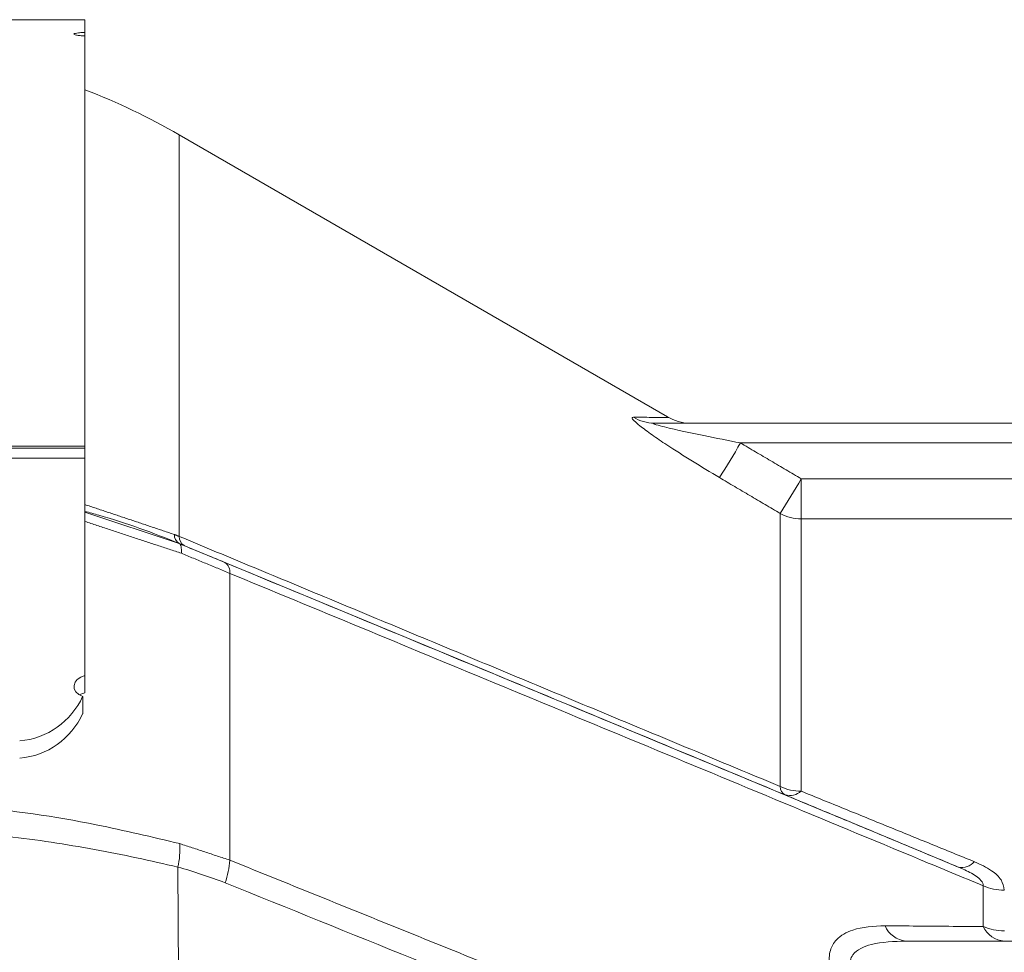
# Model space of a CAD drawing. Extents: x 11 to 120, y 2 to 94.
# Drawn here: x 22 to 23, y 43 to 44 of the extents above; entities that cross this region are included whole.
import ezdxf

# ---------------------------------------------------------------- set-up
doc = ezdxf.new("R2010")
doc.units = 0
doc.header["$MEASUREMENT"] = 0
doc.linetypes.add('SLD-Solid', pattern=[0])
doc.layers.add('OBJECT', color=7, linetype='CONTINUOUS')

msp = doc.modelspace()

# ---------------------------------------------------------------- linework, layer by layer
at = {"layer": 'OBJECT', "color": 7, "linetype": 'SLD-Solid', "lineweight": 15}
for p, q in [((22.1397, 43.9053), (21.5597, 43.9053)), ((22.1397, 43.9053), (22.1397, 43.8865)), ((22.1397, 43.8814), (22.1397, 43.8865)), ((22.1397, 43.8814), (22.1397, 43.2752)), ((23.0002, 43.3188), (22.2788, 43.7354)), ((22.2788, 43.7354), (22.2788, 43.1421)), ((27.4057, 43.3093), (22.9809, 43.3093)), ((22.1397, 43.2752), (21.5597, 43.2752)), ((22.1397, 43.2723), (21.5597, 43.2723)), ((22.1397, 43.2752), (22.1397, 43.2723)), ((22.1397, 43.2723), (22.1397, 43.2574)), ((27.4068, 43.2801), (23.1081, 43.2801)), ((22.1397, 43.2574), (21.5597, 43.2574)), ((22.1397, 43.2574), (22.1397, 42.9365)), ((23.1978, 43.1679), (23.1978, 43.2272)), ((23.1978, 43.2272), (27.4114, 43.2272)), ((23.1668, 42.7727), (23.1668, 43.176)), ((23.1978, 43.1679), (23.1978, 42.7657)), ((27.4168, 43.1679), (23.1978, 43.1679)), ((22.2787, 43.1315), (22.2788, 43.1316)), ((22.3538, 43.0875), (22.3538, 42.6638)), ((22.1397, 42.911), (22.1397, 42.9365)), ((22.1364, 42.9057), (22.1364, 42.8802)), ((22.277, 42.6535), (22.2786, 42.4071)), ((23.4668, 42.5657), (23.4668, 42.6259)), ((23.3528, 42.5443), (27.4076, 42.5443))]:
    msp.add_line(p, q, dxfattribs=at)
at = {"layer": 'OBJECT', "color": 7, "linetype": 'SLD-Solid', "lineweight": 15, "flags": 128}
for points in [[(22.1397, 43.1779), (22.2787, 43.1315), (22.2787, 43.1315), (22.2787, 43.1315)], [(22.2787, 43.1315), (22.2797, 43.1309), (22.2806, 43.1299), (22.2813, 43.1286), (22.2818, 43.1269), (22.2821, 43.1249), (22.2823, 43.1226), (22.2823, 43.12), (22.2822, 43.1171)], [(22.1397, 42.9365), (22.1335, 42.9343), (22.1285, 42.9309), (22.1251, 42.9266), (22.1236, 42.9218), (22.124, 42.917), (22.1265, 42.9124), (22.1307, 42.9085), (22.1364, 42.9057)], [(22.1397, 42.911), (22.1335, 42.9088), (22.1318, 42.9078)]]:
    msp.add_lwpolyline(points, dxfattribs=at)
at = {"layer": 'OBJECT', "color": 7, "linetype": 'SLD-Solid', "lineweight": 15}
for centre, radius, start, end in [((21.7788, 42.8693), 1, 60, 68.8415), ((22.9809, 43.3682), 0.0588, 238.126, 269.9453), ((23.0333, 43.3713), 0.062, 237.7956, 269.9999), ((21.7466, 44.0697), 1.5739, 327.7106, 329.8893), ((21.8289, 44.0219), 1.5829, 327.6982, 329.8633), ((23.1978, 43.2307), 0.0628, 240.4665, 270.0261), ((22.2869, 43.1442), 0.015, 177.5197, 237.1495), ((22.2943, 43.1417), 0.0155, 178.8751, 237.9591), ((22.3367, 43.0894), 0.0172, 353.6295, 55.2146), ((22.0335, 42.9525), 0.113, 275.0061, 335.5226), ((22.0335, 42.927), 0.113, 275.0061, 335.5226), ((23.1817, 42.7729), 0.0149, 181.0364, 238.8524), ((23.1976, 42.8374), 0.0717, 244.5972, 270.2046), ((23.181, 42.7843), 0.025, 253.8181, 312.2707), ((22.1523, 42.6815), 0.1278, 347.3304, 3.0094), ((22.2288, 42.6723), 0.1253, 340.4845, 356.1304), ((23.4353, 42.6773), 0.0242, 257.1665, 319.5536), ((23.4975, 42.6952), 0.0758, 246.1396, 270.2489), ((23.356, 42.5815), 0.0373, 203.0933, 264.9541), ((23.5007, 42.5817), 0.0375, 205.3816, 265.6132), ((23.4975, 42.6371), 0.0777, 246.7783, 270.264)]:
    msp.add_arc(centre, radius, start, end, dxfattribs=at)
for points, knots in [([(22.1397, 43.8814), (22.1373, 43.8815), (22.1324, 43.8818), (22.1269, 43.8825), (22.1237, 43.8834), (22.1232, 43.8843), (22.1253, 43.8852), (22.13, 43.8859), (22.1353, 43.8864), (22.1388, 43.8865), (22.1397, 43.8865)], [0, 0, 0, 0, 0.13435, 0.268633, 0.402971, 0.540397, 0.675686, 0.814722, 0.949327, 1, 1, 1, 1]), ([(23.0771, 43.2289), (23.0503, 43.2451), (23.0152, 43.2663), (22.9772, 43.2921), (22.9604, 43.3045), (22.9503, 43.3132), (22.9471, 43.3176), (22.9491, 43.318), (22.9499, 43.3182)], [0, 0, 0, 0, 0.463202, 0.605761, 0.74907, 0.84178, 0.935306, 1, 1, 1, 1]), ([(22.9499, 43.3182), (22.959, 43.3181), (22.9864, 43.3178), (23.0066, 43.3176), (23.0004, 43.3177), (22.9995, 43.3177)], [0, 0, 0, 0, 0.299901, 0.901044, 1, 1, 1, 1]), ([(22.9809, 43.3093), (22.9804, 43.3093), (22.9795, 43.3093), (22.979, 43.3091), (22.9793, 43.3087), (22.9808, 43.308), (22.986, 43.3063), (23.01, 43.3001), (23.0523, 43.2911), (23.0901, 43.2837), (23.1081, 43.2801)], [0, 0, 0, 0, 0.018434, 0.032622, 0.046846, 0.064939, 0.096407, 0.193735, 0.61436, 1, 1, 1, 1]), ([(23.0268, 43.3093), (23.028, 43.3093), (23.0314, 43.3093), (23.0002, 43.3093), (22.9809, 43.3093)], [0, 0, 0, 0, 0.377248, 1, 1, 1, 1]), ([(22.2788, 43.1316), (22.2788, 43.1316), (22.2407, 43.1473), (22.1947, 43.1641), (22.1466, 43.1772), (22.1397, 43.1791)], [0, 0, 0, 0, 0.000015, 0.855685, 1, 1, 1, 1]), ([(22.2787, 43.1315), (22.2787, 43.1315), (22.3017, 43.122), (22.3241, 43.1128), (22.3465, 43.1035)], [0, 0, 0, 0, 0.000031, 1, 1, 1, 1]), ([(22.286, 43.1286), (22.2836, 43.1296), (22.2812, 43.1306), (22.2788, 43.1316), (22.2788, 43.1316)], [0, 0, 0, 0, 0.99972, 1, 1, 1, 1]), ([(23.174, 42.7602), (23.0302, 42.82), (22.7344, 42.943), (22.4383, 43.0656), (22.286, 43.1286)], [0, 0, 0, 0, 0.48595, 1, 1, 1, 1]), ([(22.3465, 43.1035), (22.5319, 43.0267), (22.8931, 42.8771), (23.2542, 42.7268), (23.4299, 42.6536)], [0, 0, 0, 0, 0.513344, 1, 1, 1, 1]), ([(23.4668, 42.6259), (23.4359, 42.6387), (23.2619, 42.711), (22.8909, 42.8652), (22.5508, 43.0059), (22.3538, 43.0875)], [0, 0, 0, 0, 0.083458, 0.469006, 1, 1, 1, 1]), ([(21.7788, 42.7522), (21.8419, 42.7504), (21.97, 42.7468), (22.1389, 42.7219), (22.2391, 42.6979), (22.2799, 42.6882)], [0, 0, 0, 0, 0.365475, 0.741466, 1, 1, 1, 1]), ([(22.277, 42.6535), (22.277, 42.6535), (22.2369, 42.6632), (22.1545, 42.6808), (21.9891, 42.7059), (21.8614, 42.7137), (21.7788, 42.7137), (21.7788, 42.7137)], [0, 0, 0, 0, 0.000005, 0.259099, 0.518181, 0.999995, 1, 1, 1, 1]), ([(23.4537, 42.6615), (23.4626, 42.6574), (23.4784, 42.65), (23.4947, 42.6352), (23.4968, 42.6246), (23.4978, 42.6194)], [0, 0, 0, 0, 0.396713, 0.706829, 1, 1, 1, 1]), ([(22.3468, 42.6305), (22.3237, 42.6389), (22.3006, 42.6474), (22.277, 42.6535), (22.277, 42.6535)], [0, 0, 0, 0, 0.99997, 1, 1, 1, 1]), ([(23.4668, 42.6259), (23.4667, 42.6272), (23.4664, 42.6299), (23.4628, 42.6349), (23.4536, 42.6424), (23.4414, 42.6487), (23.4323, 42.6526), (23.4299, 42.6536)], [0, 0, 0, 0, 0.116849, 0.233193, 0.437974, 0.854434, 1, 1, 1, 1]), ([(23.4317, 42.1925), (23.2556, 42.2635), (22.894, 42.4091), (22.5324, 42.5554), (22.3468, 42.6305)], [0, 0, 0, 0, 0.486991, 1, 1, 1, 1]), ([(23.3178, 42.402), (23.3003, 42.4182), (23.2734, 42.4432), (23.2485, 42.4809), (23.2384, 42.5085), (23.2392, 42.5309), (23.2506, 42.5497), (23.277, 42.5646), (23.305, 42.566), (23.3218, 42.5669)], [0, 0, 0, 0, 0.224316, 0.345841, 0.447966, 0.550598, 0.643263, 0.786621, 1, 1, 1, 1]), ([(23.3218, 42.5669), (23.3533, 42.5666), (23.4019, 42.5662), (23.4499, 42.5658), (23.4668, 42.5657)], [0, 0, 0, 0, 0.648491, 1, 1, 1, 1]), ([(23.3528, 42.5443), (23.3349, 42.5437), (23.3108, 42.5429), (23.2854, 42.5341), (23.2743, 42.5261), (23.2696, 42.5158), (23.2705, 42.5054), (23.2768, 42.4924), (23.2939, 42.473), (23.3198, 42.454), (23.3407, 42.4419), (23.3488, 42.4372)], [0, 0, 0, 0, 0.252396, 0.341467, 0.431195, 0.49019, 0.549439, 0.605129, 0.701097, 0.88522, 1, 1, 1, 1])]:
    msp.add_open_spline(points, degree=3, knots=knots, dxfattribs=at)
for points in [[(23.1081, 43.2801), (23.1978, 43.2272)], [(23.1668, 43.176), (23.0771, 43.2289)], [(22.1397, 43.1891), (22.2719, 43.1449)], [(22.2822, 43.1171), (22.1397, 43.1642)], [(22.2719, 43.1449), (22.2788, 43.1421)], [(22.2788, 43.1421), (23.1668, 42.7727)], [(22.3538, 43.0875), (22.2822, 43.1171)], [(23.1978, 42.7657), (23.4537, 42.6615)], [(23.4299, 42.6536), (23.174, 42.7602)], [(22.2799, 42.6882), (22.3538, 42.6638)], [(22.3538, 42.6638), (23.4668, 42.2138)]]:
    msp.add_open_spline(points, degree=1, dxfattribs=at)

doc.saveas('drawing.dxf')
